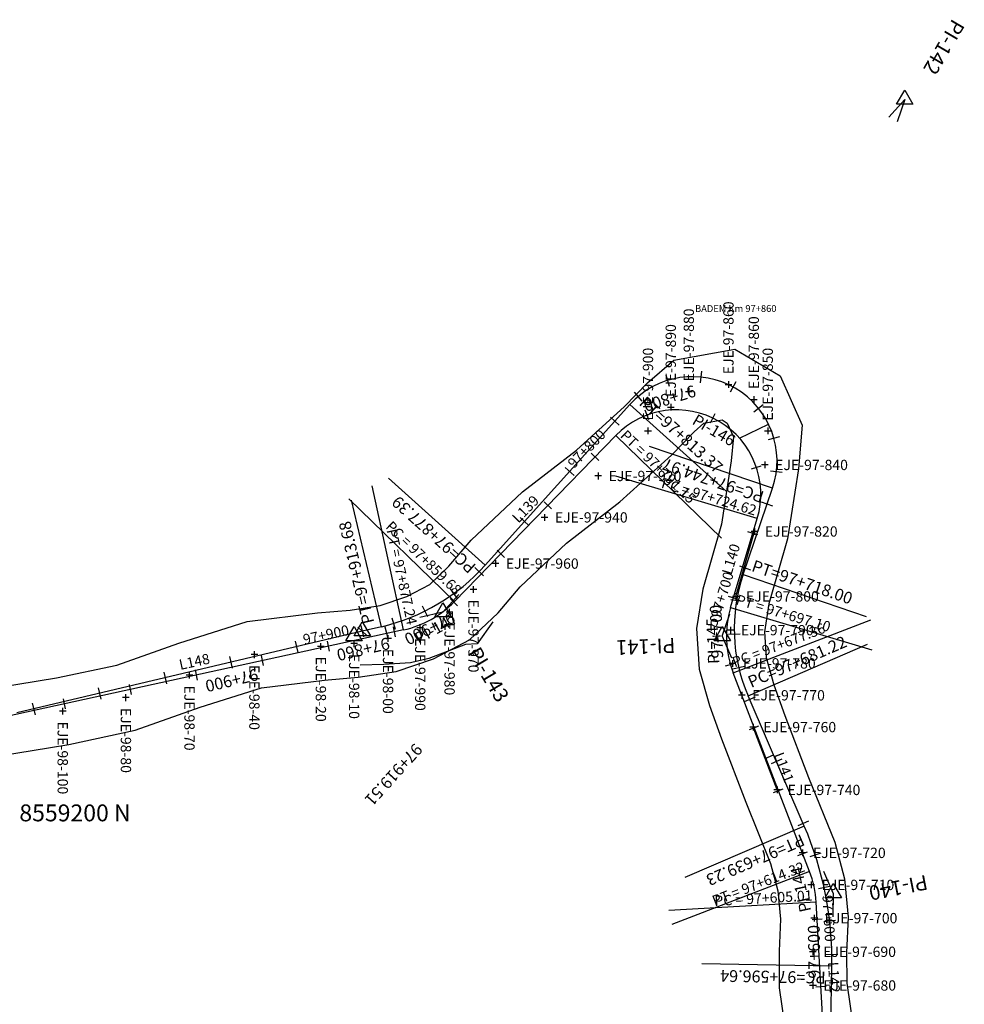
# Model space of a CAD drawing. Units: millimetres. Extents: x 750468 to 804843, y 8554131 to 8574805.
# Drawn here: x 771824 to 772104, y 8559147 to 8559438 of the extents above; entities that cross this region are included whole.
import ezdxf
from ezdxf.enums import TextEntityAlignment as Align

# ---------------------------------------------------------------- set-up
doc = ezdxf.new("R2010")
doc.units = ezdxf.units.MM
for name, color, linetype in [('2009', 160, 'Continuous'), ('C-ROAD-BRNG', 1, 'Continuous'), ('Casas', 6, 'Continuous'), ('eje', 1, 'Continuous'), ('EJE 2008', 1, 'Continuous'), ('EOP', 7, 'Continuous'), ('Puntos', 8, 'Continuous'), ('Textos', 150, 'Continuous'), ('TriPI', 1, 'Continuous')]:
    doc.layers.add(name, color=color, linetype=linetype)
doc.styles.add('L60', font='simplex', dxfattribs={"height": 2.286})
doc.styles.add('L80', font='simplex', dxfattribs={"height": 3.048})

# ---------------------------------------------------------------- blocks, each defined once
blk = doc.blocks.new('sta_tic')
blk.add_line((0, -0.04165), (0, 0.04165))
blk = doc.blocks.new('lbl_tic')
blk.add_line((0, -0.04165), (0, 0.04165))
blk = doc.blocks.new('TRIPI')
at = {"layer": 'TriPI'}
for p, q in [((-1.73, -1), (0, 2)), ((0, 2), (1.73, -1)), ((1.73, -1), (-1.73, -1))]:
    blk.add_line(p, q, dxfattribs=at)

msp = doc.modelspace()

# ---------------------------------------------------------------- linework, layer by layer
at = {"layer": '2009'}
for p, q in [((772086.557, 8559414.756), (772081.87132, 8559409.55558)), ((772086.557, 8559414.756), (772081.87132, 8559409.55558)), ((772086.557, 8559414.756), (772084.30275, 8559408.12891)), ((772086.557, 8559414.756), (772084.30275, 8559408.12891)), ((772015.75821, 8559333.21043), (772016.80068, 8559329.86929)), ((772015.75821, 8559333.21043), (772016.80068, 8559329.86929)), ((772026.33129, 8559334.29734), (772025.99038, 8559330.81398)), ((772026.33129, 8559334.29734), (772025.99038, 8559330.81398)), ((772036.49302, 8559331.1811), (772034.82253, 8559328.10548)), ((772036.49302, 8559331.1811), (772034.82253, 8559328.10548)), ((772006.44301, 8559328.09196), (772008.7043, 8559325.42052)), ((772006.44301, 8559328.09196), (772008.7043, 8559325.42052)), ((772005.15276, 8559324.40911), (771962.30487, 8559276.85267)), ((772005.15276, 8559324.40911), (771962.30487, 8559276.85267)), ((772005.15276, 8559324.40911), (772033.75509, 8559298.63788)), ((772005.15276, 8559324.40911), (772033.75509, 8559298.63788)), ((772044.63906, 8559324.35369), (772041.90274, 8559322.17137)), ((772044.63906, 8559324.35369), (772041.90274, 8559322.17137)), ((771999.41862, 8559320.65789), (772002.01883, 8559318.31505)), ((771999.41862, 8559320.65789), (772002.01883, 8559318.31505)), ((772037.62323, 8559314.44131), (772046.20289, 8559318.61878)), ((772037.62323, 8559314.44131), (772046.20289, 8559318.61878)), ((772049.48335, 8559314.89301), (772046.11319, 8559313.94854)), ((772049.48335, 8559314.89301), (772046.11319, 8559313.94854)), ((772047.39389, 8559299.62364), (772010.94488, 8559312.02203)), ((772047.39389, 8559299.62364), (772010.94488, 8559312.02203)), ((771986.03096, 8559305.79953), (771988.63117, 8559303.45669)), ((771986.03096, 8559305.79953), (771988.63117, 8559303.45669)), ((772050.26107, 8559304.29269), (772046.78915, 8559304.73518)), ((772050.26107, 8559304.29269), (772046.78915, 8559304.73518)), ((771962.30487, 8559276.85267), (771933.70254, 8559302.6239)), ((771962.30487, 8559276.85267), (771933.70254, 8559302.6239)), ((772038.70965, 8559274.09154), (772047.39389, 8559299.62364)), ((772038.70965, 8559274.09154), (772047.39389, 8559299.62364)), ((771931.55261, 8559258.62959), (771922.68298, 8559296.09397)), ((771931.55261, 8559258.62959), (771922.68298, 8559296.09397)), ((772047.44946, 8559294.35285), (772044.13592, 8559295.47998)), ((772047.44946, 8559294.35285), (772044.13592, 8559295.47998)), ((771972.64331, 8559290.94118), (771975.24352, 8559288.59834)), ((771972.64331, 8559290.94118), (771975.24352, 8559288.59834)), ((771959.26617, 8559276.17701), (771961.76192, 8559273.72319)), ((771959.26617, 8559276.17701), (771961.76192, 8559273.72319)), ((772041.00874, 8559275.4183), (772037.69519, 8559276.54543)), ((772041.00874, 8559275.4183), (772037.69519, 8559276.54543)), ((772038.70965, 8559274.09154), (772075.15866, 8559261.69315)), ((772038.70965, 8559274.09154), (772075.15866, 8559261.69315)), ((771951.91564, 8559269.85218), (771953.96973, 8559267.01832)), ((771951.91564, 8559269.85218), (771953.96973, 8559267.01832)), ((771949.772, 8559262.943), (771954.45768, 8559268.14342)), ((771949.772, 8559262.943), (771954.45768, 8559268.14342)), ((772038.4738, 8559266.04864), (772035.02296, 8559266.63322)), ((772038.4738, 8559266.04864), (772035.02296, 8559266.63322)), ((771949.772, 8559262.943), (771942.96029, 8559261.33034)), ((771949.772, 8559262.943), (771942.96029, 8559261.33034)), ((771943.6177, 8559264.83442), (771945.1732, 8559261.69906)), ((771943.6177, 8559264.83442), (771945.1732, 8559261.69906)), ((772032.505, 8559255.851), (772034.75925, 8559262.47809)), ((772032.505, 8559255.851), (772034.75925, 8559262.47809)), ((771934.60232, 8559261.26278), (771935.61612, 8559257.91282)), ((771934.60232, 8559261.26278), (771935.61612, 8559257.91282)), ((771925.886, 8559257.291), (771823.62577, 8559233.08)), ((771925.886, 8559257.291), (771823.62577, 8559233.08)), ((771924.58189, 8559258.45742), (771927.18211, 8559256.11458)), ((771924.58189, 8559258.45742), (771927.18211, 8559256.11458)), ((771925.4829, 8559258.99288), (771926.28923, 8559255.58703)), ((771925.4829, 8559258.99288), (771926.28923, 8559255.58703)), ((771931.55261, 8559258.62959), (771925.882, 8559257.286)), ((771931.55261, 8559258.62959), (771925.882, 8559257.286)), ((771906.02089, 8559254.38528), (771906.82722, 8559250.97943)), ((771906.02089, 8559254.38528), (771906.82722, 8559250.97943)), ((772032.505, 8559255.851), (772035.28067, 8559249.42483)), ((772032.505, 8559255.851), (772035.28067, 8559249.42483)), ((772037.82102, 8559256.43686), (772034.32283, 8559256.32421)), ((772037.82102, 8559256.43686), (772034.32283, 8559256.32421)), ((772040.14482, 8559238.16349), (772075.48874, 8559253.42969)), ((772040.14482, 8559238.16349), (772075.48874, 8559253.42969)), ((771886.55887, 8559249.77768), (771887.3652, 8559246.37183)), ((771886.55887, 8559249.77768), (771887.3652, 8559246.37183)), ((771867.09686, 8559245.17008), (771867.90319, 8559241.76423)), ((771867.09686, 8559245.17008), (771867.90319, 8559241.76423)), ((772039.09081, 8559246.88698), (772035.68474, 8559246.0816)), ((772039.09081, 8559246.88698), (772035.68474, 8559246.0816)), ((771847.63484, 8559240.56248), (771848.44117, 8559237.15663)), ((771847.63484, 8559240.56248), (771848.44117, 8559237.15663)), ((772042.23634, 8559237.73461), (772039.02325, 8559236.34677)), ((772042.23634, 8559237.73461), (772039.02325, 8559236.34677)), ((772056.79583, 8559199.61038), (772040.14482, 8559238.16349)), ((772056.79583, 8559199.61038), (772040.14482, 8559238.16349)), ((771828.17283, 8559235.95488), (771828.97916, 8559232.54903)), ((771828.17283, 8559235.95488), (771828.97916, 8559232.54903)), ((772050.16683, 8559219.37413), (772046.95375, 8559217.98629)), ((772050.16683, 8559219.37413), (772046.95375, 8559217.98629)), ((772056.79583, 8559199.61038), (772021.45191, 8559184.34417)), ((772056.79583, 8559199.61038), (772021.45191, 8559184.34417)), ((772058.09733, 8559201.01365), (772054.88425, 8559199.62581)), ((772058.09733, 8559201.01365), (772054.88425, 8559199.62581)), ((772061.72348, 8559191.525), (772058.39612, 8559190.43932)), ((772061.72348, 8559191.525), (772058.39612, 8559190.43932)), ((772065.369, 8559179.762), (772062.59333, 8559186.18817)), ((772065.369, 8559179.762), (772062.59333, 8559186.18817)), ((772064.39119, 8559181.71034), (772060.97207, 8559180.96226)), ((772064.39119, 8559181.71034), (772060.97207, 8559180.96226)), ((772065.369, 8559179.762), (772065.24174, 8559172.76316)), ((772065.369, 8559179.762), (772065.24174, 8559172.76316)), ((772066.06575, 8559171.67838), (772062.58902, 8559171.27538)), ((772066.06575, 8559171.67838), (772062.58902, 8559171.27538)), ((772066.73041, 8559161.52936), (772063.23083, 8559161.47547)), ((772066.73041, 8559161.52936), (772063.23083, 8559161.47547)), ((772064.97595, 8559158.14481), (772026.48231, 8559158.84472)), ((772064.97595, 8559158.14481), (772026.48231, 8559158.84472)), ((772064.61249, 8559138.07603), (772064.97595, 8559158.14481)), ((772064.61249, 8559138.07603), (772064.97595, 8559158.14481))]:
    msp.add_line(p, q, dxfattribs=at)
for centre, radius, start, end in [((772023.7257, 8559307.67454), 25, 341.2138888, 137.9805556), ((772023.7257, 8559307.67454), 25, 341.2138888, 137.9805556), ((771917.72981, 8559317.01563), 60, 283.3194445, 317.9805556), ((771917.72981, 8559317.01563), 60, 283.3194445, 317.9805556), ((772086.04602, 8559257.98973), 50, 161.2138888, 203.3611111), ((772086.04602, 8559257.98973), 50, 161.2138888, 203.3611111), ((771964.99247, 8559159.96276), 100, 358.9583333, 23.3611111), ((771964.99247, 8559159.96276), 100, 358.9583333, 23.3611111)]:
    msp.add_arc(centre, radius, start, end, dxfattribs=at)
at = {"layer": 'C-ROAD-BRNG'}
msp.add_line((772036.497, 8559267.604), (772042.057, 8559286.835), dxfattribs=at)
at = {"layer": 'Casas'}
msp.add_lwpolyline([(771964.556, 8559260.068), (771959.881, 8559253.538), (771956.441, 8559253.37), (771945.652, 8559249.225), (771940.153, 8559247.983), (771932.319, 8559247.423), (771925.314, 8559247.209)], dxfattribs=at)
at = {"layer": 'eje'}
for p, q in [((771933.526, 8559255.144), (771932.57208, 8559258.88039)), ((772048.794, 8559210.291), (772041.628, 8559228.903)), ((772045.211, 8559219.597), (772047.69946, 8559220.67176))]:
    msp.add_line(p, q, dxfattribs=at)
at = {"layer": 'EJE 2008'}
for p, q in [((772000.98227, 8559315.27087), (771953.24639, 8559266.11077)), ((772000.98227, 8559315.27087), (772032.31356, 8559284.84729)), ((772042.86954, 8559290.69139), (772001.0288, 8559303.20522)), ((771938.11355, 8559257.69831), (771928.81165, 8559300.36818)), ((771953.24639, 8559266.11077), (771921.91511, 8559296.53435)), ((772034.98412, 8559264.32601), (772042.86954, 8559290.69139)), ((772034.98412, 8559264.32601), (772076.82487, 8559251.81219)), ((772035.72846, 8559244.95349), (772076.48565, 8559260.6409)), ((771938.11355, 8559257.69831), (771815.94481, 8559231.06591)), ((772058.37026, 8559186.12821), (772035.72846, 8559244.95349)), ((772058.37026, 8559186.12821), (772017.61306, 8559170.4408)), ((772060.32414, 8559177.0556), (772016.72262, 8559174.57549)), ((772062.88093, 8559132.10604), (772060.32414, 8559177.0556))]:
    msp.add_line(p, q, dxfattribs=at)
for centre, radius, start, end in [((772018.91784, 8559297.85492), 25, 343.3490093, 135.8421015), ((771931.72371, 8559287.00991), 30, 282.2978986, 315.8421015), ((772063.72616, 8559255.72978), 30, 163.3490093, 201.0516747), ((772030.37255, 8559175.35192), 30, 3.2555498, 21.0516747)]:
    msp.add_arc(centre, radius, start, end, dxfattribs=at)
at = {"layer": 'EOP', "color": 150}
for p, q in [((772018.13498, 8559337.60942), (772036.2111, 8559340.84027)), ((772036.2111, 8559340.84027), (772049.68988, 8559332.93997)), ((772010.36864, 8559330.88924), (772018.13498, 8559337.60942)), ((772049.68988, 8559332.93997), (772056.16461, 8559318.30443)), ((772003.54414, 8559323.80662), (772010.36864, 8559330.88924)), ((771989.36731, 8559310.93838), (772003.54414, 8559323.80662)), ((772024.14136, 8559316.35876), (772027.06502, 8559318.88858)), ((772027.06502, 8559318.88858), (772032.4649, 8559319.85373)), ((772032.4649, 8559319.85373), (772034.01012, 8559318.94803)), ((772034.01012, 8559318.94803), (772035.79939, 8559314.90357)), ((772056.16461, 8559318.30443), (772055.05208, 8559305.33644)), ((772017.48186, 8559309.44738), (772024.14136, 8559316.35876)), ((772035.79939, 8559314.90357), (772035.18392, 8559307.72956)), ((771973.37362, 8559298.61506), (771989.36731, 8559310.93838)), ((772002.21269, 8559295.58762), (772017.48186, 8559309.44738)), ((772035.18392, 8559307.72956), (772032.27345, 8559289.00023)), ((772055.05208, 8559305.33644), (772051.84055, 8559284.66977)), ((771958.12197, 8559284.23124), (771973.37362, 8559298.61506)), ((771986.37038, 8559283.38094), (772002.21269, 8559295.58762)), ((772032.27345, 8559289.00023), (772026.71005, 8559269.75747)), ((771951.57012, 8559276.57104), (771958.12197, 8559284.23124)), ((771972.62403, 8559270.41676), (771986.37038, 8559283.38094)), ((772051.84055, 8559284.66977), (772046.28395, 8559265.45053)), ((771945.85462, 8559271.13466), (771951.57012, 8559276.57104)), ((771939.10299, 8559267.55922), (771945.85462, 8559271.13466)), ((771966.09988, 8559262.78896), (771972.62403, 8559270.41676)), ((772026.71005, 8559269.75747), (772024.92438, 8559258.07872)), ((771931.17076, 8559264.90127), (771939.10299, 8559267.55922)), ((772046.28395, 8559265.45053), (772045.01562, 8559257.15528)), ((771891.7942, 8559260.16682), (771912.5992, 8559262.74236)), ((771912.5992, 8559262.74236), (771922.31852, 8559263.55994)), ((771922.31852, 8559263.55994), (771931.17076, 8559264.90127)), ((771957.64538, 8559254.74734), (771966.09988, 8559262.78896)), ((771871.54232, 8559253.73999), (771891.7942, 8559260.16682)), ((772024.92438, 8559258.07872), (772025.64447, 8559246.06428)), ((772045.01562, 8559257.15528), (772045.47553, 8559249.48172)), ((771853.18096, 8559247.27088), (771871.54232, 8559253.73999)), ((771947.01301, 8559249.11678), (771957.64538, 8559254.74734)), ((771935.88124, 8559245.38673), (771947.01301, 8559249.11678)), ((772045.47553, 8559249.48172), (772047.81771, 8559241.38051)), ((771835.33225, 8559243.45474), (771853.18096, 8559247.27088)), ((771924.65748, 8559243.68606), (771935.88124, 8559245.38673)), ((772025.64447, 8559246.06428), (772028.76829, 8559235.25949)), ((771815.26234, 8559240.19239), (771835.33225, 8559243.45474)), ((771896.0838, 8559240.54518), (771914.6668, 8559242.84564)), ((771914.6668, 8559242.84564), (771924.65748, 8559243.68606)), ((771877.89168, 8559234.77201), (771896.0838, 8559240.54518)), ((772047.81771, 8559241.38051), (772051.00899, 8559232.36933)), ((771858.61704, 8559227.98112), (771877.89168, 8559234.77201)), ((772028.76829, 8559235.25949), (772032.24701, 8559225.43667)), ((772051.00899, 8559232.36933), (772058.09858, 8559213.95578)), ((771839.02975, 8559223.79326), (771858.61704, 8559227.98112)), ((772032.24701, 8559225.43667), (772039.48942, 8559206.62622)), ((771817.73366, 8559220.33161), (771839.02975, 8559223.79326)), ((772058.09858, 8559213.95578), (772065.79968, 8559194.83543)), ((772039.48942, 8559206.62622), (772046.79632, 8559188.48457)), ((772065.79968, 8559194.83543), (772068.7217, 8559183.94614)), ((772046.79632, 8559188.48457), (772048.9663, 8559180.39786)), ((772068.7217, 8559183.94614), (772069.78459, 8559172.58325)), ((772048.9663, 8559180.39786), (772049.74541, 8559172.06875)), ((772049.74541, 8559172.06875), (772049.3465, 8559162.56066)), ((772069.78459, 8559172.58325), (772069.3475, 8559162.16534)), ((772049.3465, 8559162.56066), (772049.37272, 8559151.6579)), ((772069.3475, 8559162.16534), (772069.36928, 8559153.1141)), ((772049.37272, 8559151.6579), (772052.38409, 8559130.74051)), ((772069.36928, 8559153.1141), (772072.03991, 8559134.56349))]:
    msp.add_line(p, q, dxfattribs=at)
at = {"layer": 'Puntos', "linetype": 'Continuous', "extrusion": (0, 1, 0)}
for points, elevation in [([(-772033.338, 0), (-772035.338, 0)], 8559330.347), ([(-772021.6, 0), (-772023.6, 0)], 8559328.249), ([(-772016.255, 0), (-772018.255, 0)], 8559323.624), ([(-772040.85, 0), (-772042.85, 0)], 8559325.944), ([(-772009.513, 0), (-772011.513, 0)], 8559316.627), ([(-772044.982, 0), (-772046.982, 0)], 8559316.604), ([(-772046.118, 0), (-772044.118, 0)], 8559306.533), ([(-771996.79, 0), (-771994.79, 0)], 8559303.263), ([(-771980.872, 0), (-771978.872, 0)], 8559290.998), ([(-772043.057, 0), (-772041.057, 0)], 8559286.835), ([(-771966.373, 0), (-771964.373, 0)], 8559277.324), ([(-771959.835, 0), (-771957.835, 0)], 8559269.68), ([(-772037.497, 0), (-772035.497, 0)], 8559267.604), ([(-771952.75, 0), (-771950.75, 0)], 8559262.941), ([(-771944.058, 0), (-771942.058, 0)], 8559258.338), ([(-772035.97, 0), (-772033.97, 0)], 8559257.617), ([(-771924.488, 0), (-771922.488, 0)], 8559253.623), ([(-771934.526, 0), (-771932.526, 0)], 8559255.144), ([(-771914.633, 0), (-771912.633, 0)], 8559252.794), ([(-771894.939, 0), (-771892.939, 0)], 8559250.356), ([(-772036.56, 0), (-772034.56, 0)], 8559247.773), ([(-771875.717, 0), (-771873.717, 0)], 8559244.256), ([(-771856.899, 0), (-771854.899, 0)], 8559237.626), ([(-772039.293, 0), (-772037.293, 0)], 8559238.32), ([(-771838.181, 0), (-771836.181, 0)], 8559233.624), ([(-772042.628, 0), (-772040.628, 0)], 8559228.903), ([(-772049.794, 0), (-772047.794, 0)], 8559210.291), ([(-772057.298, 0), (-772055.298, 0)], 8559191.66), ([(-772059.844, 0), (-772057.844, 0)], 8559182.172), ([(-772060.765, 0), (-772058.765, 0)], 8559172.326), ([(-772060.347, 0), (-772058.347, 0)], 8559162.363), ([(-772060.371, 0), (-772058.371, 0)], 8559152.386)]:
    msp.add_lwpolyline(points, dxfattribs=dict(at, elevation=elevation))
at = {"layer": 'Puntos', "linetype": 'Continuous', "extrusion": (1, 0, 0)}
for points, elevation in [([(8559331.347, 0), (8559329.347, 0)], 772034.338), ([(8559329.249, 0), (8559327.249, 0)], 772022.6), ([(8559326.944, 0), (8559324.944, 0)], 772041.85), ([(8559324.624, 0), (8559322.624, 0)], 772017.255), ([(8559317.627, 0), (8559315.627, 0)], 772010.513), ([(8559317.604, 0), (8559315.604, 0)], 772045.982), ([(8559307.533, 0), (8559305.533, 0)], 772045.118), ([(8559304.263, 0), (8559302.263, 0)], 771995.79), ([(8559291.998, 0), (8559289.998, 0)], 771979.872), ([(8559287.835, 0), (8559285.835, 0)], 772042.057), ([(8559278.324, 0), (8559276.324, 0)], 771965.373), ([(8559268.68, 0), (8559270.68, 0)], 771958.835), ([(8559268.604, 0), (8559266.604, 0)], 772036.497), ([(8559261.941, 0), (8559263.941, 0)], 771951.75), ([(8559257.338, 0), (8559259.338, 0)], 771943.058), ([(8559258.617, 0), (8559256.617, 0)], 772034.97), ([(8559251.794, 0), (8559253.794, 0)], 771913.633), ([(8559252.623, 0), (8559254.623, 0)], 771923.488), ([(8559254.144, 0), (8559256.144, 0)], 771933.526), ([(8559249.356, 0), (8559251.356, 0)], 771893.939), ([(8559248.773, 0), (8559246.773, 0)], 772035.56), ([(8559243.256, 0), (8559245.256, 0)], 771874.717), ([(8559239.32, 0), (8559237.32, 0)], 772038.293), ([(8559236.626, 0), (8559238.626, 0)], 771855.899), ([(8559232.624, 0), (8559234.624, 0)], 771837.181), ([(8559229.903, 0), (8559227.903, 0)], 772041.628), ([(8559211.291, 0), (8559209.291, 0)], 772048.794), ([(8559192.66, 0), (8559190.66, 0)], 772056.298), ([(8559183.172, 0), (8559181.172, 0)], 772058.844), ([(8559173.326, 0), (8559171.326, 0)], 772059.765), ([(8559163.363, 0), (8559161.363, 0)], 772059.347), ([(8559153.386, 0), (8559151.386, 0)], 772059.371)]:
    msp.add_lwpolyline(points, dxfattribs=dict(at, elevation=elevation))

# ---------------------------------------------------------------- block references
at = {"layer": '2009', "xscale": 1.400000000023283, "yscale": 1.400000000372529, "zscale": 1.4}
for p in [(772086.557, 8559414.756), (772086.557, 8559414.756), (771949.772, 8559262.943), (771949.772, 8559262.943), (771925.882, 8559257.286), (771925.882, 8559257.286), (771925.882, 8559257.286), (771925.882, 8559257.286), (771923.45814, 8559255.88424), (771923.45814, 8559255.88424), (772032.505, 8559255.851), (772032.505, 8559255.851), (772065.369, 8559179.762), (772065.369, 8559179.762)]:
    msp.add_blockref('TRIPI', p, dxfattribs=at)
at = {"layer": 'EJE 2008', "yscale": 36.59063625521958, "zscale": 36.5906362545018}
for name, p, xscale, rotation in [('sta_tic', (772010.25299, 8559321.3053), 36.59063625458342, 20.27914445040308), ('sta_tic', (772029.70325, 8559320.40874), 36.59063625478812, 334.4425208384062), ('lbl_tic', (771994.81977, 8559308.92451), 36.59063625415084, 45.84210145392689), ('sta_tic', (772042.61123, 8559305.83134), 36.59063625437344, 288.6058972287635), ('sta_tic', (771980.88701, 8559294.57606), 36.59063625415084, 45.84210145392689), ('sta_tic', (772041.54679, 8559286.26868), 36.59063625376924, 73.34900929918783), ('sta_tic', (771966.95425, 8559280.2276), 36.59063625415084, 45.84210145392689), ('sta_tic', (771953.02025, 8559265.88036), 36.59063625402454, 45.22551483171115), ('lbl_tic', (772035.81596, 8559267.10732), 36.59063625376924, 73.34900929918783), ('sta_tic', (771935.41772, 8559257.11063), 36.59063625438611, 12.29789863834003), ('lbl_tic', (771915.87665, 8559252.85073), 36.59063625438611, 12.29789863834003), ('sta_tic', (771896.33559, 8559248.59084), 36.59063625438611, 12.29789863834003), ('sta_tic', (772034.88857, 8559247.45975), 36.59063625519737, 286.0017983365018), ('sta_tic', (771876.79452, 8559244.33095), 36.59063625438611, 12.29789863834003), ('sta_tic', (771857.25345, 8559240.07106), 36.59063625438611, 12.29789863834003), ('sta_tic', (771837.71238, 8559235.81117), 36.59063625438611, 12.29789863834003), ('sta_tic', (772041.96286, 8559228.75598), 36.59063625402652, 291.0516747867431), ('sta_tic', (772049.14706, 8559210.09085), 36.59063625402652, 291.0516747867431), ('sta_tic', (772056.33125, 8559191.42571), 36.59063625402652, 291.0516747867431), ('lbl_tic', (772060.6084, 8559172.05806), 36.59063625423257, 273.2555497263373), ('sta_tic', (772061.74419, 8559152.09034), 36.59063625423257, 273.2555497263373)]:
    msp.add_blockref(name, p, dxfattribs=dict(at, xscale=xscale, rotation=rotation))

# ---------------------------------------------------------------- texts
at = {"layer": '2009'}
for s, height, rotation, p in [('PI-142', 4.375, 239.5972222, (772100.72712, 8559438.9057)), ('PI-142', 4.375, 239.5972222, (772100.72712, 8559438.9057)), ('97+800', 3.5, 197.3285385, (772024.00421, 8559330.28367)), ('97+800', 3.5, 197.3285385, (772024.00421, 8559330.28367)), ('PT=97+813.37', 3.5, 317.9805556, (772007.62429, 8559324.5378)), ('PT=97+813.37', 3.5, 317.9805556, (772007.62429, 8559324.5378)), ('PC=97+744.97', 3.5, 161.2138889, (772045.17355, 8559298.53043)), ('PC=97+744.97', 3.5, 161.2138889, (772045.17355, 8559298.53043)), ('PC=97+877.39', 3.5, 137.9805556, (771959.83335, 8559276.72398)), ('PC=97+877.39', 3.5, 137.9805556, (771959.83335, 8559276.72398)), ('PT=97+913.68', 3.5, 103.3194444, (771929.44652, 8559259.92935)), ('PT=97+913.68', 3.5, 103.3194444, (771929.44652, 8559259.92935)), ('PT=97+718.00', 3.5, 341.2138889, (772040.92999, 8559275.18475)), ('PT=97+718.00', 3.5, 341.2138889, (772040.92999, 8559275.18475)), ('97+900', 3.5, 206.3867058, (771952.22165, 8559263.24238)), ('97+900', 3.5, 206.3867058, (771952.22165, 8559263.24238)), ('97+700', 3.5, 91.8443211, (772032.79902, 8559249.27152)), ('97+700', 3.5, 91.8443211, (772032.79902, 8559249.27152)), ('97+860', 3.5, 193.3194444, (771933.5041, 8559255.49676)), ('97+860', 3.5, 193.3194444, (771933.5041, 8559255.49676)), ('PI-141', 4.375, 182.2875, (772018.51616, 8559255.29221)), ('PI-141', 4.375, 182.2875, (772018.51616, 8559255.29221)), ('PC=97+681.22', 3.5, 23.3611111, (772041.05745, 8559240.46395)), ('PC=97+681.22', 3.5, 23.3611111, (772041.05745, 8559240.46395)), ('PI-143', 4.375, 300.65, (771956.90909, 8559250.89884)), ('PI-143', 4.375, 300.65, (771956.90909, 8559250.89884)), ('97+900', 3.5, 193.3194444, (771894.58007, 8559246.28156)), ('97+900', 3.5, 193.3194444, (771894.58007, 8559246.28156)), ('97+919.51', 3.5, 227.9805556, (771941.42531, 8559224.36944)), ('PT=97+639.23', 3.5, 203.3611111, (772055.88321, 8559197.30992)), ('PT=97+639.23', 3.5, 203.3611111, (772055.88321, 8559197.30992)), ('PI-140', 4.375, 191.1583333, (772092.83969, 8559185.18059)), ('PI-140', 4.375, 191.1583333, (772092.83969, 8559185.18059)), ('97+600', 3.5, 90.8821911, (772061.58881, 8559154.44935)), ('97+600', 3.5, 90.8821911, (772061.58881, 8559154.44935)), ('PC=97+596.64', 3.5, 178.9583333, (772063.19442, 8559156.42691)), ('PC=97+596.64', 3.5, 178.9583333, (772063.19442, 8559156.42691))]:
    msp.add_text(s, height=height, rotation=rotation, dxfattribs=at).set_placement(p)
at = {"layer": 'C-ROAD-BRNG', "color": 1, "linetype": 'Continuous', "lineweight": -3, "char_height": 3.4}
for s, insert, attachment_point, rotation in [('PI-146', (772030.92761, 8559318.32144), 2, 329.5955554), ('PI-147', (771946.91711, 8559259.67909), 2, 29.07), ('PI-145', (772032.47922, 8559254.52921), 8, 92.200342), ('PI-144', (772058.45862, 8559181.40054), 8, 102.1536123)]:
    msp.add_mtext(s, dxfattribs=dict(at, insert=insert, attachment_point=attachment_point, rotation=rotation))
at = {"layer": 'EJE 2008', "style": 'L80'}
msp.add_text('BADEM Km 97+860', height=2.032, dxfattribs=at).set_placement((772024.44707, 8559351.83821, 2414))
at = {"layer": 'EJE 2008', "style": 'L60'}
for s, rotation, p in [('97+800', 45.8421015, (771994.10235, 8559309.62115)), ('97+700', 73.3490093, (772034.8579, 8559267.39386)), ('97+900', 12.2978986, (771915.66366, 8559253.82779)), ('97+600', 273.2555497, (772061.60679, 8559172.11485))]:
    msp.add_text(s, height=3.048, rotation=rotation, dxfattribs=at).set_placement(p, align=Align.BOTTOM_CENTER)
for s, rotation, p in [('PT = 97+791.15', 315.8421015, (772001.43428, 8559314.3009)), ('PT = 97+697.10', 343.3490093, (772036.05136, 8559264.4045)), ('PC = 97+677.36', 21.0516748, (772036.52485, 8559245.66827))]:
    msp.add_text(s, height=3.048, rotation=rotation, dxfattribs=at).set_placement(p, align=Align.BOTTOM_LEFT)
for s, rotation, p in [('PC = 97+724.62', 343.3490093, (772041.8023, 8559290.61291)), ('PC = 97+859.68', 315.8421015, (771952.79439, 8559267.08074)), ('PT = 97+877.24', 282.2978986, (771938.27281, 8559258.75651)), ('PT = 97+614.32', 21.0516748, (772057.57386, 8559185.41343)), ('PC = 97+605.01', 3.2555497, (772059.34739, 8559176.61843))]:
    msp.add_text(s, height=3.048, rotation=rotation, dxfattribs=at).set_placement(p, align=Align.BOTTOM_RIGHT)
at = {"layer": 'EJE 2008', "char_height": 3.048, "attachment_point": 8, "style": 'L60'}
for s, insert, rotation in [('L139', (771976.02098, 8559291.7525), 45.8421015), ('L140', (772037.46674, 8559277.94539), 73.3490093), ('L148', (771876.70457, 8559245.87114), 12.2978986), ('L141', (772048.47164, 8559216.08828), 291.0516748), ('L142', (772063.12407, 8559154.66737), 273.2555497)]:
    msp.add_mtext(s, dxfattribs=dict(at, insert=insert, rotation=rotation))
at = {"layer": 'Puntos', "color": 8, "char_height": 3.05, "attachment_point": 1, "style": 'L60'}
for s, insert, width, rotation in [('\\Fsimplex.shx;\\W1.0000000000;\\T1.0000000000;\\o\\lEJE-97-860      ', (772032.813, 8559333.397), 49.2357143, 90), ('\\Fsimplex.shx;\\W1.0000000000;\\T1.0000000000;\\o\\lEJE-97-880      ', (772021.075, 8559331.299), 49.2357143, 90), ('\\Fsimplex.shx;\\W1.0000000000;\\T1.0000000000;\\o\\lEJE-97-860      ', (772040.325, 8559328.994), 49.2357143, 90), ('\\Fsimplex.shx;\\W1.0000000000;\\T1.0000000000;\\o\\lEJE-97-890      ', (772015.73, 8559326.674), 49.2357143, 90), ('\\Fsimplex.shx;\\W1.0000000000;\\T1.0000000000;\\o\\lEJE-97-900      ', (772008.988, 8559319.677), 49.2357143, 90), ('\\Fsimplex.shx;\\W1.0000000000;\\T1.0000000000;\\o\\lEJE-97-850      ', (772044.457, 8559319.654), 49.2357143, 90), ('\\Fsimplex.shx;\\W1.0000000000;\\T1.0000000000;\\o\\lEJE-97-970      ', (771960.36, 8559266.63), 49.2357143, 270), ('\\Fsimplex.shx;\\W1.0000000000;\\T1.0000000000;\\o\\lEJE-97-980      ', (771953.275, 8559259.891), 49.2357143, 270), ('\\Fsimplex.shx;\\W1.0000000000;\\T1.0000000000;\\o\\lEJE-97-990      ', (771944.583, 8559255.288), 49.2357143, 270), ('\\Fsimplex.shx;\\W1.0000000000;\\T1.0000000000;\\o\\lEJE-98-00       ', (771935.051, 8559252.094), 49.0904762, 270), ('\\Fsimplex.shx;\\W1.0000000000;\\T1.0000000000;\\o\\lEJE-98-20       ', (771915.158, 8559249.744), 49.0904762, 270), ('\\Fsimplex.shx;\\W1.0000000000;\\T1.0000000000;\\o\\lEJE-98-10       ', (771925.013, 8559250.573), 48.5095238, 270), ('\\Fsimplex.shx;\\W1.0000000000;\\T1.0000000000;\\o\\lEJE-98-40       ', (771895.464, 8559247.306), 49.0904762, 270), ('\\Fsimplex.shx;\\W1.0000000000;\\T1.0000000000;\\o\\lEJE-98-70       ', (771876.242, 8559241.206), 49.0904762, 270), ('\\Fsimplex.shx;\\W1.0000000000;\\T1.0000000000;\\o\\lEJE-98-80       ', (771857.424, 8559234.576), 49.0904762, 270), ('\\Fsimplex.shx;\\W1.0000000000;\\T1.0000000000;\\o\\lEJE-98-100      ', (771838.706, 8559230.574), 48.6547619, 270)]:
    msp.add_mtext(s, dxfattribs=dict(at, insert=insert, width=width, rotation=rotation))
for s, insert, width in [('\\Fsimplex.shx;\\W1.0000000000;\\T1.0000000000;\\o\\lEJE-97-840      ', (772048.168, 8559308.058), 49.2357143), ('\\Fsimplex.shx;\\W1.0000000000;\\T1.0000000000;\\o\\lEJE-97-920      ', (771998.84, 8559304.788), 49.2357143), ('\\Fsimplex.shx;\\W1.0000000000;\\T1.0000000000;\\o\\lEJE-97-940      ', (771982.922, 8559292.523), 49.2357143), ('\\Fsimplex.shx;\\W1.0000000000;\\T1.0000000000;\\o\\lEJE-97-820      ', (772045.107, 8559288.36), 49.2357143), ('\\Fsimplex.shx;\\W1.0000000000;\\T1.0000000000;\\o\\lEJE-97-960      ', (771968.423, 8559278.849), 49.2357143), ('\\Fsimplex.shx;\\W1.0000000000;\\T1.0000000000;\\o\\lEJE-97-800      ', (772039.547, 8559269.129), 49.2357143), ('\\Fsimplex.shx;\\W1.0000000000;\\T1.0000000000;\\o\\lEJE-97-790      ', (772038.02, 8559259.142), 49.2357143), ('\\Fsimplex.shx;\\W1.0000000000;\\T1.0000000000;\\o\\lEJE-97-780      ', (772038.61, 8559249.298), 49.2357143), ('\\Fsimplex.shx;\\W1.0000000000;\\T1.0000000000;\\o\\lEJE-97-770      ', (772041.343, 8559239.845), 49.2357143), ('\\Fsimplex.shx;\\W1.0000000000;\\T1.0000000000;\\o\\lEJE-97-760      ', (772044.678, 8559230.428), 49.2357143), ('\\Fsimplex.shx;\\W1.0000000000;\\T1.0000000000;\\o\\lEJE-97-740      ', (772051.844, 8559211.816), 49.2357143), ('\\Fsimplex.shx;\\W1.0000000000;\\T1.0000000000;\\o\\lEJE-97-720      ', (772059.348, 8559193.185), 49.2357143), ('\\Fsimplex.shx;\\W1.0000000000;\\T1.0000000000;\\o\\lEJE-97-710      ', (772061.894, 8559183.697), 48.6547619), ('\\Fsimplex.shx;\\W1.0000000000;\\T1.0000000000;\\o\\lEJE-97-700      ', (772062.815, 8559173.851), 49.2357143), ('\\Fsimplex.shx;\\W1.0000000000;\\T1.0000000000;\\o\\lEJE-97-690      ', (772062.397, 8559163.888), 49.2357143), ('\\Fsimplex.shx;\\W1.0000000000;\\T1.0000000000;\\o\\lEJE-97-680      ', (772062.421, 8559153.911), 49.2357143)]:
    msp.add_mtext(s, dxfattribs=dict(at, insert=insert, width=width))
at = {"layer": 'Textos', "style": 'L80'}
msp.add_text('8559200 N', height=5, dxfattribs=at).set_placement((771824.32504, 8559201))

doc.saveas('drawing.dxf')
